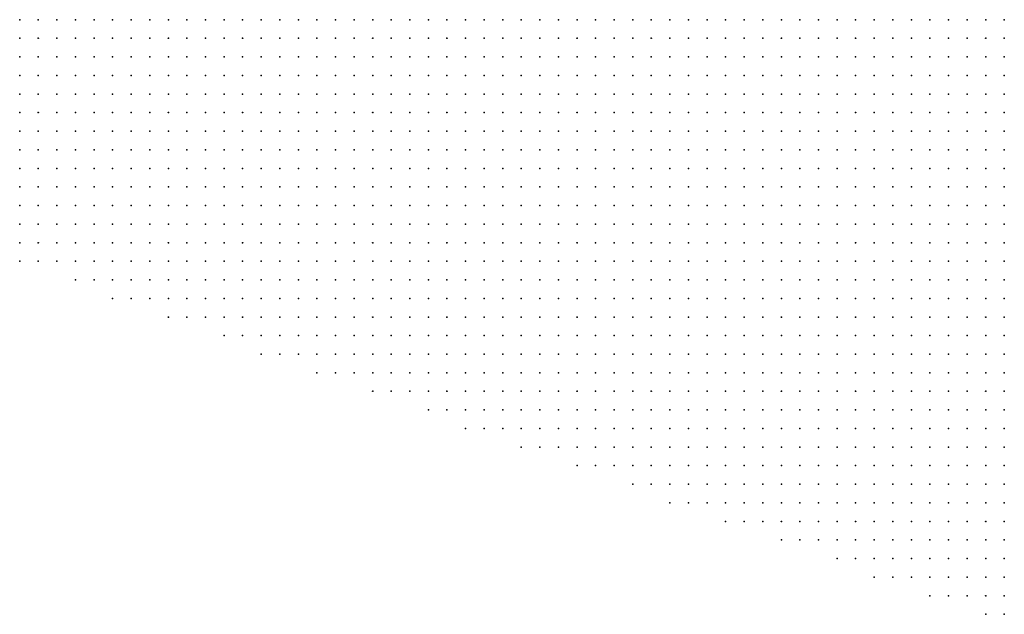
# Model space of a CAD drawing. Units: inches. Extents: x -1.72 to 1.73, y -0.69 to 0.69.
# Drawn here: x -0.65 to -0.54, y -0.32 to -0.25 of the extents above; entities that cross this region are included whole.
import ezdxf

# ---------------------------------------------------------------- set-up
doc = ezdxf.new("R2010")
doc.units = ezdxf.units.IN
doc.header["$MEASUREMENT"] = 0
doc.header["$PDMODE"] = 32
doc.header["$PDSIZE"] = 1e-05
doc.layers.add('layer5', color=5, linetype='Continuous')

msp = doc.modelspace()

# ---------------------------------------------------------------- linework, layer by layer
at = {"layer": 'layer5', "color": 5}
for p in [(-0.6468, -0.2525), (-0.6448, -0.2525), (-0.6428, -0.2525), (-0.6408, -0.2525), (-0.6388, -0.2525), (-0.6368, -0.2525), (-0.6348, -0.2525), (-0.6328, -0.2525), (-0.6308, -0.2525), (-0.6288, -0.2525), (-0.6268, -0.2525), (-0.6248, -0.2525), (-0.6228, -0.2525), (-0.6208, -0.2525), (-0.6188, -0.2525), (-0.6168, -0.2525), (-0.6148, -0.2525), (-0.6128, -0.2525), (-0.6108, -0.2525), (-0.6088, -0.2525), (-0.6068, -0.2525), (-0.6048, -0.2525), (-0.6028, -0.2525), (-0.6008, -0.2525), (-0.5988, -0.2525), (-0.5968, -0.2525), (-0.5948, -0.2525), (-0.5928, -0.2525), (-0.5908, -0.2525), (-0.5888, -0.2525), (-0.5868, -0.2525), (-0.5848, -0.2525), (-0.5828, -0.2525), (-0.5808, -0.2525), (-0.5788, -0.2525), (-0.5768, -0.2525), (-0.5748, -0.2525), (-0.5728, -0.2525), (-0.5708, -0.2525), (-0.5688, -0.2525), (-0.5668, -0.2525), (-0.5648, -0.2525), (-0.5628, -0.2525), (-0.5608, -0.2525), (-0.5588, -0.2525), (-0.5568, -0.2525), (-0.5548, -0.2525), (-0.5528, -0.2525), (-0.5508, -0.2525), (-0.5488, -0.2525), (-0.5468, -0.2525), (-0.5448, -0.2525), (-0.5428, -0.2525), (-0.5408, -0.2525), (-0.6468, -0.2545), (-0.6448, -0.2545), (-0.6428, -0.2545), (-0.6408, -0.2545), (-0.6388, -0.2545), (-0.6368, -0.2545), (-0.6348, -0.2545), (-0.6328, -0.2545), (-0.6308, -0.2545), (-0.6288, -0.2545), (-0.6268, -0.2545), (-0.6248, -0.2545), (-0.6228, -0.2545), (-0.6208, -0.2545), (-0.6188, -0.2545), (-0.6168, -0.2545), (-0.6148, -0.2545), (-0.6128, -0.2545), (-0.6108, -0.2545), (-0.6088, -0.2545), (-0.6068, -0.2545), (-0.6048, -0.2545), (-0.6028, -0.2545), (-0.6008, -0.2545), (-0.5988, -0.2545), (-0.5968, -0.2545), (-0.5948, -0.2545), (-0.5928, -0.2545), (-0.5908, -0.2545), (-0.5888, -0.2545), (-0.5868, -0.2545), (-0.5848, -0.2545), (-0.5828, -0.2545), (-0.5808, -0.2545), (-0.5788, -0.2545), (-0.5768, -0.2545), (-0.5748, -0.2545), (-0.5728, -0.2545), (-0.5708, -0.2545), (-0.5688, -0.2545), (-0.5668, -0.2545), (-0.5648, -0.2545), (-0.5628, -0.2545), (-0.5608, -0.2545), (-0.5588, -0.2545), (-0.5568, -0.2545), (-0.5548, -0.2545), (-0.5528, -0.2545), (-0.5508, -0.2545), (-0.5488, -0.2545), (-0.5468, -0.2545), (-0.5448, -0.2545), (-0.5428, -0.2545), (-0.5408, -0.2545), (-0.6468, -0.2565), (-0.6448, -0.2565), (-0.6428, -0.2565), (-0.6408, -0.2565), (-0.6388, -0.2565), (-0.6368, -0.2565), (-0.6348, -0.2565), (-0.6328, -0.2565), (-0.6308, -0.2565), (-0.6288, -0.2565), (-0.6268, -0.2565), (-0.6248, -0.2565), (-0.6228, -0.2565), (-0.6208, -0.2565), (-0.6188, -0.2565), (-0.6168, -0.2565), (-0.6148, -0.2565), (-0.6128, -0.2565), (-0.6108, -0.2565), (-0.6088, -0.2565), (-0.6068, -0.2565), (-0.6048, -0.2565), (-0.6028, -0.2565), (-0.6008, -0.2565), (-0.5988, -0.2565), (-0.5968, -0.2565), (-0.5948, -0.2565), (-0.5928, -0.2565), (-0.5908, -0.2565), (-0.5888, -0.2565), (-0.5868, -0.2565), (-0.5848, -0.2565), (-0.5828, -0.2565), (-0.5808, -0.2565), (-0.5788, -0.2565), (-0.5768, -0.2565), (-0.5748, -0.2565), (-0.5728, -0.2565), (-0.5708, -0.2565), (-0.5688, -0.2565), (-0.5668, -0.2565), (-0.5648, -0.2565), (-0.5628, -0.2565), (-0.5608, -0.2565), (-0.5588, -0.2565), (-0.5568, -0.2565), (-0.5548, -0.2565), (-0.5528, -0.2565), (-0.5508, -0.2565), (-0.5488, -0.2565), (-0.5468, -0.2565), (-0.5448, -0.2565), (-0.5428, -0.2565), (-0.5408, -0.2565), (-0.6468, -0.2585), (-0.6448, -0.2585), (-0.6428, -0.2585), (-0.6408, -0.2585), (-0.6388, -0.2585), (-0.6368, -0.2585), (-0.6348, -0.2585), (-0.6328, -0.2585), (-0.6308, -0.2585), (-0.6288, -0.2585), (-0.6268, -0.2585), (-0.6248, -0.2585), (-0.6228, -0.2585), (-0.6208, -0.2585), (-0.6188, -0.2585), (-0.6168, -0.2585), (-0.6148, -0.2585), (-0.6128, -0.2585), (-0.6108, -0.2585), (-0.6088, -0.2585), (-0.6068, -0.2585), (-0.6048, -0.2585), (-0.6028, -0.2585), (-0.6008, -0.2585), (-0.5988, -0.2585), (-0.5968, -0.2585), (-0.5948, -0.2585), (-0.5928, -0.2585), (-0.5908, -0.2585), (-0.5888, -0.2585), (-0.5868, -0.2585), (-0.5848, -0.2585), (-0.5828, -0.2585), (-0.5808, -0.2585), (-0.5788, -0.2585), (-0.5768, -0.2585), (-0.5748, -0.2585), (-0.5728, -0.2585), (-0.5708, -0.2585), (-0.5688, -0.2585), (-0.5668, -0.2585), (-0.5648, -0.2585), (-0.5628, -0.2585), (-0.5608, -0.2585), (-0.5588, -0.2585), (-0.5568, -0.2585), (-0.5548, -0.2585), (-0.5528, -0.2585), (-0.5508, -0.2585), (-0.5488, -0.2585), (-0.5468, -0.2585), (-0.5448, -0.2585), (-0.5428, -0.2585), (-0.5408, -0.2585), (-0.6468, -0.2605), (-0.6448, -0.2605), (-0.6428, -0.2605), (-0.6408, -0.2605), (-0.6388, -0.2605), (-0.6368, -0.2605), (-0.6348, -0.2605), (-0.6328, -0.2605), (-0.6308, -0.2605), (-0.6288, -0.2605), (-0.6268, -0.2605), (-0.6248, -0.2605), (-0.6228, -0.2605), (-0.6208, -0.2605), (-0.6188, -0.2605), (-0.6168, -0.2605), (-0.6148, -0.2605), (-0.6128, -0.2605), (-0.6108, -0.2605), (-0.6088, -0.2605), (-0.6068, -0.2605), (-0.6048, -0.2605), (-0.6028, -0.2605), (-0.6008, -0.2605), (-0.5988, -0.2605), (-0.5968, -0.2605), (-0.5948, -0.2605), (-0.5928, -0.2605), (-0.5908, -0.2605), (-0.5888, -0.2605), (-0.5868, -0.2605), (-0.5848, -0.2605), (-0.5828, -0.2605), (-0.5808, -0.2605), (-0.5788, -0.2605), (-0.5768, -0.2605), (-0.5748, -0.2605), (-0.5728, -0.2605), (-0.5708, -0.2605), (-0.5688, -0.2605), (-0.5668, -0.2605), (-0.5648, -0.2605), (-0.5628, -0.2605), (-0.5608, -0.2605), (-0.5588, -0.2605), (-0.5568, -0.2605), (-0.5548, -0.2605), (-0.5528, -0.2605), (-0.5508, -0.2605), (-0.5488, -0.2605), (-0.5468, -0.2605), (-0.5448, -0.2605), (-0.5428, -0.2605), (-0.5408, -0.2605), (-0.6468, -0.2625), (-0.6448, -0.2625), (-0.6428, -0.2625), (-0.6408, -0.2625), (-0.6388, -0.2625), (-0.6368, -0.2625), (-0.6348, -0.2625), (-0.6328, -0.2625), (-0.6308, -0.2625), (-0.6288, -0.2625), (-0.6268, -0.2625), (-0.6248, -0.2625), (-0.6228, -0.2625), (-0.6208, -0.2625), (-0.6188, -0.2625), (-0.6168, -0.2625), (-0.6148, -0.2625), (-0.6128, -0.2625), (-0.6108, -0.2625), (-0.6088, -0.2625), (-0.6068, -0.2625), (-0.6048, -0.2625), (-0.6028, -0.2625), (-0.6008, -0.2625), (-0.5988, -0.2625), (-0.5968, -0.2625), (-0.5948, -0.2625), (-0.5928, -0.2625), (-0.5908, -0.2625), (-0.5888, -0.2625), (-0.5868, -0.2625), (-0.5848, -0.2625), (-0.5828, -0.2625), (-0.5808, -0.2625), (-0.5788, -0.2625), (-0.5768, -0.2625), (-0.5748, -0.2625), (-0.5728, -0.2625), (-0.5708, -0.2625), (-0.5688, -0.2625), (-0.5668, -0.2625), (-0.5648, -0.2625), (-0.5628, -0.2625), (-0.5608, -0.2625), (-0.5588, -0.2625), (-0.5568, -0.2625), (-0.5548, -0.2625), (-0.5528, -0.2625), (-0.5508, -0.2625), (-0.5488, -0.2625), (-0.5468, -0.2625), (-0.5448, -0.2625), (-0.5428, -0.2625), (-0.5408, -0.2625), (-0.6468, -0.2645), (-0.6448, -0.2645), (-0.6428, -0.2645), (-0.6408, -0.2645), (-0.6388, -0.2645), (-0.6368, -0.2645), (-0.6348, -0.2645), (-0.6328, -0.2645), (-0.6308, -0.2645), (-0.6288, -0.2645), (-0.6268, -0.2645), (-0.6248, -0.2645), (-0.6228, -0.2645), (-0.6208, -0.2645), (-0.6188, -0.2645), (-0.6168, -0.2645), (-0.6148, -0.2645), (-0.6128, -0.2645), (-0.6108, -0.2645), (-0.6088, -0.2645), (-0.6068, -0.2645), (-0.6048, -0.2645), (-0.6028, -0.2645), (-0.6008, -0.2645), (-0.5988, -0.2645), (-0.5968, -0.2645), (-0.5948, -0.2645), (-0.5928, -0.2645), (-0.5908, -0.2645), (-0.5888, -0.2645), (-0.5868, -0.2645), (-0.5848, -0.2645), (-0.5828, -0.2645), (-0.5808, -0.2645), (-0.5788, -0.2645), (-0.5768, -0.2645), (-0.5748, -0.2645), (-0.5728, -0.2645), (-0.5708, -0.2645), (-0.5688, -0.2645), (-0.5668, -0.2645), (-0.5648, -0.2645), (-0.5628, -0.2645), (-0.5608, -0.2645), (-0.5588, -0.2645), (-0.5568, -0.2645), (-0.5548, -0.2645), (-0.5528, -0.2645), (-0.5508, -0.2645), (-0.5488, -0.2645), (-0.5468, -0.2645), (-0.5448, -0.2645), (-0.5428, -0.2645), (-0.5408, -0.2645), (-0.6468, -0.2665), (-0.6448, -0.2665), (-0.6428, -0.2665), (-0.6408, -0.2665), (-0.6388, -0.2665), (-0.6368, -0.2665), (-0.6348, -0.2665), (-0.6328, -0.2665), (-0.6308, -0.2665), (-0.6288, -0.2665), (-0.6268, -0.2665), (-0.6248, -0.2665), (-0.6228, -0.2665), (-0.6208, -0.2665), (-0.6188, -0.2665), (-0.6168, -0.2665), (-0.6148, -0.2665), (-0.6128, -0.2665), (-0.6108, -0.2665), (-0.6088, -0.2665), (-0.6068, -0.2665), (-0.6048, -0.2665), (-0.6028, -0.2665), (-0.6008, -0.2665), (-0.5988, -0.2665), (-0.5968, -0.2665), (-0.5948, -0.2665), (-0.5928, -0.2665), (-0.5908, -0.2665), (-0.5888, -0.2665), (-0.5868, -0.2665), (-0.5848, -0.2665), (-0.5828, -0.2665), (-0.5808, -0.2665), (-0.5788, -0.2665), (-0.5768, -0.2665), (-0.5748, -0.2665), (-0.5728, -0.2665), (-0.5708, -0.2665), (-0.5688, -0.2665), (-0.5668, -0.2665), (-0.5648, -0.2665), (-0.5628, -0.2665), (-0.5608, -0.2665), (-0.5588, -0.2665), (-0.5568, -0.2665), (-0.5548, -0.2665), (-0.5528, -0.2665), (-0.5508, -0.2665), (-0.5488, -0.2665), (-0.5468, -0.2665), (-0.5448, -0.2665), (-0.5428, -0.2665), (-0.5408, -0.2665), (-0.6468, -0.2685), (-0.6448, -0.2685), (-0.6428, -0.2685), (-0.6408, -0.2685), (-0.6388, -0.2685), (-0.6368, -0.2685), (-0.6348, -0.2685), (-0.6328, -0.2685), (-0.6308, -0.2685), (-0.6288, -0.2685), (-0.6268, -0.2685), (-0.6248, -0.2685), (-0.6228, -0.2685), (-0.6208, -0.2685), (-0.6188, -0.2685), (-0.6168, -0.2685), (-0.6148, -0.2685), (-0.6128, -0.2685), (-0.6108, -0.2685), (-0.6088, -0.2685), (-0.6068, -0.2685), (-0.6048, -0.2685), (-0.6028, -0.2685), (-0.6008, -0.2685), (-0.5988, -0.2685), (-0.5968, -0.2685), (-0.5948, -0.2685), (-0.5928, -0.2685), (-0.5908, -0.2685), (-0.5888, -0.2685), (-0.5868, -0.2685), (-0.5848, -0.2685), (-0.5828, -0.2685), (-0.5808, -0.2685), (-0.5788, -0.2685), (-0.5768, -0.2685), (-0.5748, -0.2685), (-0.5728, -0.2685), (-0.5708, -0.2685), (-0.5688, -0.2685), (-0.5668, -0.2685), (-0.5648, -0.2685), (-0.5628, -0.2685), (-0.5608, -0.2685), (-0.5588, -0.2685), (-0.5568, -0.2685), (-0.5548, -0.2685), (-0.5528, -0.2685), (-0.5508, -0.2685), (-0.5488, -0.2685), (-0.5468, -0.2685), (-0.5448, -0.2685), (-0.5428, -0.2685), (-0.5408, -0.2685), (-0.6468, -0.2705), (-0.6448, -0.2705), (-0.6428, -0.2705), (-0.6408, -0.2705), (-0.6388, -0.2705), (-0.6368, -0.2705), (-0.6348, -0.2705), (-0.6328, -0.2705), (-0.6308, -0.2705), (-0.6288, -0.2705), (-0.6268, -0.2705), (-0.6248, -0.2705), (-0.6228, -0.2705), (-0.6208, -0.2705), (-0.6188, -0.2705), (-0.6168, -0.2705), (-0.6148, -0.2705), (-0.6128, -0.2705), (-0.6108, -0.2705), (-0.6088, -0.2705), (-0.6068, -0.2705), (-0.6048, -0.2705), (-0.6028, -0.2705), (-0.6008, -0.2705), (-0.5988, -0.2705), (-0.5968, -0.2705), (-0.5948, -0.2705), (-0.5928, -0.2705), (-0.5908, -0.2705), (-0.5888, -0.2705), (-0.5868, -0.2705), (-0.5848, -0.2705), (-0.5828, -0.2705), (-0.5808, -0.2705), (-0.5788, -0.2705), (-0.5768, -0.2705), (-0.5748, -0.2705), (-0.5728, -0.2705), (-0.5708, -0.2705), (-0.5688, -0.2705), (-0.5668, -0.2705), (-0.5648, -0.2705), (-0.5628, -0.2705), (-0.5608, -0.2705), (-0.5588, -0.2705), (-0.5568, -0.2705), (-0.5548, -0.2705), (-0.5528, -0.2705), (-0.5508, -0.2705), (-0.5488, -0.2705), (-0.5468, -0.2705), (-0.5448, -0.2705), (-0.5428, -0.2705), (-0.5408, -0.2705), (-0.6468, -0.2725), (-0.6448, -0.2725), (-0.6428, -0.2725), (-0.6408, -0.2725), (-0.6388, -0.2725), (-0.6368, -0.2725), (-0.6348, -0.2725), (-0.6328, -0.2725), (-0.6308, -0.2725), (-0.6288, -0.2725), (-0.6268, -0.2725), (-0.6248, -0.2725), (-0.6228, -0.2725), (-0.6208, -0.2725), (-0.6188, -0.2725), (-0.6168, -0.2725), (-0.6148, -0.2725), (-0.6128, -0.2725), (-0.6108, -0.2725), (-0.6088, -0.2725), (-0.6068, -0.2725), (-0.6048, -0.2725), (-0.6028, -0.2725), (-0.6008, -0.2725), (-0.5988, -0.2725), (-0.5968, -0.2725), (-0.5948, -0.2725), (-0.5928, -0.2725), (-0.5908, -0.2725), (-0.5888, -0.2725), (-0.5868, -0.2725), (-0.5848, -0.2725), (-0.5828, -0.2725), (-0.5808, -0.2725), (-0.5788, -0.2725), (-0.5768, -0.2725), (-0.5748, -0.2725), (-0.5728, -0.2725), (-0.5708, -0.2725), (-0.5688, -0.2725), (-0.5668, -0.2725), (-0.5648, -0.2725), (-0.5628, -0.2725), (-0.5608, -0.2725), (-0.5588, -0.2725), (-0.5568, -0.2725), (-0.5548, -0.2725), (-0.5528, -0.2725), (-0.5508, -0.2725), (-0.5488, -0.2725), (-0.5468, -0.2725), (-0.5448, -0.2725), (-0.5428, -0.2725), (-0.5408, -0.2725), (-0.6468, -0.2745), (-0.6448, -0.2745), (-0.6428, -0.2745), (-0.6408, -0.2745), (-0.6388, -0.2745), (-0.6368, -0.2745), (-0.6348, -0.2745), (-0.6328, -0.2745), (-0.6308, -0.2745), (-0.6288, -0.2745), (-0.6268, -0.2745), (-0.6248, -0.2745), (-0.6228, -0.2745), (-0.6208, -0.2745), (-0.6188, -0.2745), (-0.6168, -0.2745), (-0.6148, -0.2745), (-0.6128, -0.2745), (-0.6108, -0.2745), (-0.6088, -0.2745), (-0.6068, -0.2745), (-0.6048, -0.2745), (-0.6028, -0.2745), (-0.6008, -0.2745), (-0.5988, -0.2745), (-0.5968, -0.2745), (-0.5948, -0.2745), (-0.5928, -0.2745), (-0.5908, -0.2745), (-0.5888, -0.2745), (-0.5868, -0.2745), (-0.5848, -0.2745), (-0.5828, -0.2745), (-0.5808, -0.2745), (-0.5788, -0.2745), (-0.5768, -0.2745), (-0.5748, -0.2745), (-0.5728, -0.2745), (-0.5708, -0.2745), (-0.5688, -0.2745), (-0.5668, -0.2745), (-0.5648, -0.2745), (-0.5628, -0.2745), (-0.5608, -0.2745), (-0.5588, -0.2745), (-0.5568, -0.2745), (-0.5548, -0.2745), (-0.5528, -0.2745), (-0.5508, -0.2745), (-0.5488, -0.2745), (-0.5468, -0.2745), (-0.5448, -0.2745), (-0.5428, -0.2745), (-0.5408, -0.2745), (-0.6468, -0.2765), (-0.6448, -0.2765), (-0.6428, -0.2765), (-0.6408, -0.2765), (-0.6388, -0.2765), (-0.6368, -0.2765), (-0.6348, -0.2765), (-0.6328, -0.2765), (-0.6308, -0.2765), (-0.6288, -0.2765), (-0.6268, -0.2765), (-0.6248, -0.2765), (-0.6228, -0.2765), (-0.6208, -0.2765), (-0.6188, -0.2765), (-0.6168, -0.2765), (-0.6148, -0.2765), (-0.6128, -0.2765), (-0.6108, -0.2765), (-0.6088, -0.2765), (-0.6068, -0.2765), (-0.6048, -0.2765), (-0.6028, -0.2765), (-0.6008, -0.2765), (-0.5988, -0.2765), (-0.5968, -0.2765), (-0.5948, -0.2765), (-0.5928, -0.2765), (-0.5908, -0.2765), (-0.5888, -0.2765), (-0.5868, -0.2765), (-0.5848, -0.2765), (-0.5828, -0.2765), (-0.5808, -0.2765), (-0.5788, -0.2765), (-0.5768, -0.2765), (-0.5748, -0.2765), (-0.5728, -0.2765), (-0.5708, -0.2765), (-0.5688, -0.2765), (-0.5668, -0.2765), (-0.5648, -0.2765), (-0.5628, -0.2765), (-0.5608, -0.2765), (-0.5588, -0.2765), (-0.5568, -0.2765), (-0.5548, -0.2765), (-0.5528, -0.2765), (-0.5508, -0.2765), (-0.5488, -0.2765), (-0.5468, -0.2765), (-0.5448, -0.2765), (-0.5428, -0.2765), (-0.5408, -0.2765), (-0.6468, -0.2785), (-0.6448, -0.2785), (-0.6428, -0.2785), (-0.6408, -0.2785), (-0.6388, -0.2785), (-0.6368, -0.2785), (-0.6348, -0.2785), (-0.6328, -0.2785), (-0.6308, -0.2785), (-0.6288, -0.2785), (-0.6268, -0.2785), (-0.6248, -0.2785), (-0.6228, -0.2785), (-0.6208, -0.2785), (-0.6188, -0.2785), (-0.6168, -0.2785), (-0.6148, -0.2785), (-0.6128, -0.2785), (-0.6108, -0.2785), (-0.6088, -0.2785), (-0.6068, -0.2785), (-0.6048, -0.2785), (-0.6028, -0.2785), (-0.6008, -0.2785), (-0.5988, -0.2785), (-0.5968, -0.2785), (-0.5948, -0.2785), (-0.5928, -0.2785), (-0.5908, -0.2785), (-0.5888, -0.2785), (-0.5868, -0.2785), (-0.5848, -0.2785), (-0.5828, -0.2785), (-0.5808, -0.2785), (-0.5788, -0.2785), (-0.5768, -0.2785), (-0.5748, -0.2785), (-0.5728, -0.2785), (-0.5708, -0.2785), (-0.5688, -0.2785), (-0.5668, -0.2785), (-0.5648, -0.2785), (-0.5628, -0.2785), (-0.5608, -0.2785), (-0.5588, -0.2785), (-0.5568, -0.2785), (-0.5548, -0.2785), (-0.5528, -0.2785), (-0.5508, -0.2785), (-0.5488, -0.2785), (-0.5468, -0.2785), (-0.5448, -0.2785), (-0.5428, -0.2785), (-0.5408, -0.2785), (-0.6408, -0.2805), (-0.6388, -0.2805), (-0.6368, -0.2805), (-0.6348, -0.2805), (-0.6328, -0.2805), (-0.6308, -0.2805), (-0.6288, -0.2805), (-0.6268, -0.2805), (-0.6248, -0.2805), (-0.6228, -0.2805), (-0.6208, -0.2805), (-0.6188, -0.2805), (-0.6168, -0.2805), (-0.6148, -0.2805), (-0.6128, -0.2805), (-0.6108, -0.2805), (-0.6088, -0.2805), (-0.6068, -0.2805), (-0.6048, -0.2805), (-0.6028, -0.2805), (-0.6008, -0.2805), (-0.5988, -0.2805), (-0.5968, -0.2805), (-0.5948, -0.2805), (-0.5928, -0.2805), (-0.5908, -0.2805), (-0.5888, -0.2805), (-0.5868, -0.2805), (-0.5848, -0.2805), (-0.5828, -0.2805), (-0.5808, -0.2805), (-0.5788, -0.2805), (-0.5768, -0.2805), (-0.5748, -0.2805), (-0.5728, -0.2805), (-0.5708, -0.2805), (-0.5688, -0.2805), (-0.5668, -0.2805), (-0.5648, -0.2805), (-0.5628, -0.2805), (-0.5608, -0.2805), (-0.5588, -0.2805), (-0.5568, -0.2805), (-0.5548, -0.2805), (-0.5528, -0.2805), (-0.5508, -0.2805), (-0.5488, -0.2805), (-0.5468, -0.2805), (-0.5448, -0.2805), (-0.5428, -0.2805), (-0.5408, -0.2805), (-0.6368, -0.2825), (-0.6348, -0.2825), (-0.6328, -0.2825), (-0.6308, -0.2825), (-0.6288, -0.2825), (-0.6268, -0.2825), (-0.6248, -0.2825), (-0.6228, -0.2825), (-0.6208, -0.2825), (-0.6188, -0.2825), (-0.6168, -0.2825), (-0.6148, -0.2825), (-0.6128, -0.2825), (-0.6108, -0.2825), (-0.6088, -0.2825), (-0.6068, -0.2825), (-0.6048, -0.2825), (-0.6028, -0.2825), (-0.6008, -0.2825), (-0.5988, -0.2825), (-0.5968, -0.2825), (-0.5948, -0.2825), (-0.5928, -0.2825), (-0.5908, -0.2825), (-0.5888, -0.2825), (-0.5868, -0.2825), (-0.5848, -0.2825), (-0.5828, -0.2825), (-0.5808, -0.2825), (-0.5788, -0.2825), (-0.5768, -0.2825), (-0.5748, -0.2825), (-0.5728, -0.2825), (-0.5708, -0.2825), (-0.5688, -0.2825), (-0.5668, -0.2825), (-0.5648, -0.2825), (-0.5628, -0.2825), (-0.5608, -0.2825), (-0.5588, -0.2825), (-0.5568, -0.2825), (-0.5548, -0.2825), (-0.5528, -0.2825), (-0.5508, -0.2825), (-0.5488, -0.2825), (-0.5468, -0.2825), (-0.5448, -0.2825), (-0.5428, -0.2825), (-0.5408, -0.2825), (-0.6308, -0.2845), (-0.6288, -0.2845), (-0.6268, -0.2845), (-0.6248, -0.2845), (-0.6228, -0.2845), (-0.6208, -0.2845), (-0.6188, -0.2845), (-0.6168, -0.2845), (-0.6148, -0.2845), (-0.6128, -0.2845), (-0.6108, -0.2845), (-0.6088, -0.2845), (-0.6068, -0.2845), (-0.6048, -0.2845), (-0.6028, -0.2845), (-0.6008, -0.2845), (-0.5988, -0.2845), (-0.5968, -0.2845), (-0.5948, -0.2845), (-0.5928, -0.2845), (-0.5908, -0.2845), (-0.5888, -0.2845), (-0.5868, -0.2845), (-0.5848, -0.2845), (-0.5828, -0.2845), (-0.5808, -0.2845), (-0.5788, -0.2845), (-0.5768, -0.2845), (-0.5748, -0.2845), (-0.5728, -0.2845), (-0.5708, -0.2845), (-0.5688, -0.2845), (-0.5668, -0.2845), (-0.5648, -0.2845), (-0.5628, -0.2845), (-0.5608, -0.2845), (-0.5588, -0.2845), (-0.5568, -0.2845), (-0.5548, -0.2845), (-0.5528, -0.2845), (-0.5508, -0.2845), (-0.5488, -0.2845), (-0.5468, -0.2845), (-0.5448, -0.2845), (-0.5428, -0.2845), (-0.5408, -0.2845), (-0.6248, -0.2865), (-0.6228, -0.2865), (-0.6208, -0.2865), (-0.6188, -0.2865), (-0.6168, -0.2865), (-0.6148, -0.2865), (-0.6128, -0.2865), (-0.6108, -0.2865), (-0.6088, -0.2865), (-0.6068, -0.2865), (-0.6048, -0.2865), (-0.6028, -0.2865), (-0.6008, -0.2865), (-0.5988, -0.2865), (-0.5968, -0.2865), (-0.5948, -0.2865), (-0.5928, -0.2865), (-0.5908, -0.2865), (-0.5888, -0.2865), (-0.5868, -0.2865), (-0.5848, -0.2865), (-0.5828, -0.2865), (-0.5808, -0.2865), (-0.5788, -0.2865), (-0.5768, -0.2865), (-0.5748, -0.2865), (-0.5728, -0.2865), (-0.5708, -0.2865), (-0.5688, -0.2865), (-0.5668, -0.2865), (-0.5648, -0.2865), (-0.5628, -0.2865), (-0.5608, -0.2865), (-0.5588, -0.2865), (-0.5568, -0.2865), (-0.5548, -0.2865), (-0.5528, -0.2865), (-0.5508, -0.2865), (-0.5488, -0.2865), (-0.5468, -0.2865), (-0.5448, -0.2865), (-0.5428, -0.2865), (-0.5408, -0.2865), (-0.6208, -0.2885), (-0.6188, -0.2885), (-0.6168, -0.2885), (-0.6148, -0.2885), (-0.6128, -0.2885), (-0.6108, -0.2885), (-0.6088, -0.2885), (-0.6068, -0.2885), (-0.6048, -0.2885), (-0.6028, -0.2885), (-0.6008, -0.2885), (-0.5988, -0.2885), (-0.5968, -0.2885), (-0.5948, -0.2885), (-0.5928, -0.2885), (-0.5908, -0.2885), (-0.5888, -0.2885), (-0.5868, -0.2885), (-0.5848, -0.2885), (-0.5828, -0.2885), (-0.5808, -0.2885), (-0.5788, -0.2885), (-0.5768, -0.2885), (-0.5748, -0.2885), (-0.5728, -0.2885), (-0.5708, -0.2885), (-0.5688, -0.2885), (-0.5668, -0.2885), (-0.5648, -0.2885), (-0.5628, -0.2885), (-0.5608, -0.2885), (-0.5588, -0.2885), (-0.5568, -0.2885), (-0.5548, -0.2885), (-0.5528, -0.2885), (-0.5508, -0.2885), (-0.5488, -0.2885), (-0.5468, -0.2885), (-0.5448, -0.2885), (-0.5428, -0.2885), (-0.5408, -0.2885), (-0.6148, -0.2905), (-0.6128, -0.2905), (-0.6108, -0.2905), (-0.6088, -0.2905), (-0.6068, -0.2905), (-0.6048, -0.2905), (-0.6028, -0.2905), (-0.6008, -0.2905), (-0.5988, -0.2905), (-0.5968, -0.2905), (-0.5948, -0.2905), (-0.5928, -0.2905), (-0.5908, -0.2905), (-0.5888, -0.2905), (-0.5868, -0.2905), (-0.5848, -0.2905), (-0.5828, -0.2905), (-0.5808, -0.2905), (-0.5788, -0.2905), (-0.5768, -0.2905), (-0.5748, -0.2905), (-0.5728, -0.2905), (-0.5708, -0.2905), (-0.5688, -0.2905), (-0.5668, -0.2905), (-0.5648, -0.2905), (-0.5628, -0.2905), (-0.5608, -0.2905), (-0.5588, -0.2905), (-0.5568, -0.2905), (-0.5548, -0.2905), (-0.5528, -0.2905), (-0.5508, -0.2905), (-0.5488, -0.2905), (-0.5468, -0.2905), (-0.5448, -0.2905), (-0.5428, -0.2905), (-0.5408, -0.2905), (-0.6088, -0.2925), (-0.6068, -0.2925), (-0.6048, -0.2925), (-0.6028, -0.2925), (-0.6008, -0.2925), (-0.5988, -0.2925), (-0.5968, -0.2925), (-0.5948, -0.2925), (-0.5928, -0.2925), (-0.5908, -0.2925), (-0.5888, -0.2925), (-0.5868, -0.2925), (-0.5848, -0.2925), (-0.5828, -0.2925), (-0.5808, -0.2925), (-0.5788, -0.2925), (-0.5768, -0.2925), (-0.5748, -0.2925), (-0.5728, -0.2925), (-0.5708, -0.2925), (-0.5688, -0.2925), (-0.5668, -0.2925), (-0.5648, -0.2925), (-0.5628, -0.2925), (-0.5608, -0.2925), (-0.5588, -0.2925), (-0.5568, -0.2925), (-0.5548, -0.2925), (-0.5528, -0.2925), (-0.5508, -0.2925), (-0.5488, -0.2925), (-0.5468, -0.2925), (-0.5448, -0.2925), (-0.5428, -0.2925), (-0.5408, -0.2925), (-0.6028, -0.2945), (-0.6008, -0.2945), (-0.5988, -0.2945), (-0.5968, -0.2945), (-0.5948, -0.2945), (-0.5928, -0.2945), (-0.5908, -0.2945), (-0.5888, -0.2945), (-0.5868, -0.2945), (-0.5848, -0.2945), (-0.5828, -0.2945), (-0.5808, -0.2945), (-0.5788, -0.2945), (-0.5768, -0.2945), (-0.5748, -0.2945), (-0.5728, -0.2945), (-0.5708, -0.2945), (-0.5688, -0.2945), (-0.5668, -0.2945), (-0.5648, -0.2945), (-0.5628, -0.2945), (-0.5608, -0.2945), (-0.5588, -0.2945), (-0.5568, -0.2945), (-0.5548, -0.2945), (-0.5528, -0.2945), (-0.5508, -0.2945), (-0.5488, -0.2945), (-0.5468, -0.2945), (-0.5448, -0.2945), (-0.5428, -0.2945), (-0.5408, -0.2945), (-0.5988, -0.2965), (-0.5968, -0.2965), (-0.5948, -0.2965), (-0.5928, -0.2965), (-0.5908, -0.2965), (-0.5888, -0.2965), (-0.5868, -0.2965), (-0.5848, -0.2965), (-0.5828, -0.2965), (-0.5808, -0.2965), (-0.5788, -0.2965), (-0.5768, -0.2965), (-0.5748, -0.2965), (-0.5728, -0.2965), (-0.5708, -0.2965), (-0.5688, -0.2965), (-0.5668, -0.2965), (-0.5648, -0.2965), (-0.5628, -0.2965), (-0.5608, -0.2965), (-0.5588, -0.2965), (-0.5568, -0.2965), (-0.5548, -0.2965), (-0.5528, -0.2965), (-0.5508, -0.2965), (-0.5488, -0.2965), (-0.5468, -0.2965), (-0.5448, -0.2965), (-0.5428, -0.2965), (-0.5408, -0.2965), (-0.5928, -0.2985), (-0.5908, -0.2985), (-0.5888, -0.2985), (-0.5868, -0.2985), (-0.5848, -0.2985), (-0.5828, -0.2985), (-0.5808, -0.2985), (-0.5788, -0.2985), (-0.5768, -0.2985), (-0.5748, -0.2985), (-0.5728, -0.2985), (-0.5708, -0.2985), (-0.5688, -0.2985), (-0.5668, -0.2985), (-0.5648, -0.2985), (-0.5628, -0.2985), (-0.5608, -0.2985), (-0.5588, -0.2985), (-0.5568, -0.2985), (-0.5548, -0.2985), (-0.5528, -0.2985), (-0.5508, -0.2985), (-0.5488, -0.2985), (-0.5468, -0.2985), (-0.5448, -0.2985), (-0.5428, -0.2985), (-0.5408, -0.2985), (-0.5868, -0.3005), (-0.5848, -0.3005), (-0.5828, -0.3005), (-0.5808, -0.3005), (-0.5788, -0.3005), (-0.5768, -0.3005), (-0.5748, -0.3005), (-0.5728, -0.3005), (-0.5708, -0.3005), (-0.5688, -0.3005), (-0.5668, -0.3005), (-0.5648, -0.3005), (-0.5628, -0.3005), (-0.5608, -0.3005), (-0.5588, -0.3005), (-0.5568, -0.3005), (-0.5548, -0.3005), (-0.5528, -0.3005), (-0.5508, -0.3005), (-0.5488, -0.3005), (-0.5468, -0.3005), (-0.5448, -0.3005), (-0.5428, -0.3005), (-0.5408, -0.3005), (-0.5808, -0.3025), (-0.5788, -0.3025), (-0.5768, -0.3025), (-0.5748, -0.3025), (-0.5728, -0.3025), (-0.5708, -0.3025), (-0.5688, -0.3025), (-0.5668, -0.3025), (-0.5648, -0.3025), (-0.5628, -0.3025), (-0.5608, -0.3025), (-0.5588, -0.3025), (-0.5568, -0.3025), (-0.5548, -0.3025), (-0.5528, -0.3025), (-0.5508, -0.3025), (-0.5488, -0.3025), (-0.5468, -0.3025), (-0.5448, -0.3025), (-0.5428, -0.3025), (-0.5408, -0.3025), (-0.5768, -0.3045), (-0.5748, -0.3045), (-0.5728, -0.3045), (-0.5708, -0.3045), (-0.5688, -0.3045), (-0.5668, -0.3045), (-0.5648, -0.3045), (-0.5628, -0.3045), (-0.5608, -0.3045), (-0.5588, -0.3045), (-0.5568, -0.3045), (-0.5548, -0.3045), (-0.5528, -0.3045), (-0.5508, -0.3045), (-0.5488, -0.3045), (-0.5468, -0.3045), (-0.5448, -0.3045), (-0.5428, -0.3045), (-0.5408, -0.3045), (-0.5708, -0.3065), (-0.5688, -0.3065), (-0.5668, -0.3065), (-0.5648, -0.3065), (-0.5628, -0.3065), (-0.5608, -0.3065), (-0.5588, -0.3065), (-0.5568, -0.3065), (-0.5548, -0.3065), (-0.5528, -0.3065), (-0.5508, -0.3065), (-0.5488, -0.3065), (-0.5468, -0.3065), (-0.5448, -0.3065), (-0.5428, -0.3065), (-0.5408, -0.3065), (-0.5648, -0.3085), (-0.5628, -0.3085), (-0.5608, -0.3085), (-0.5588, -0.3085), (-0.5568, -0.3085), (-0.5548, -0.3085), (-0.5528, -0.3085), (-0.5508, -0.3085), (-0.5488, -0.3085), (-0.5468, -0.3085), (-0.5448, -0.3085), (-0.5428, -0.3085), (-0.5408, -0.3085), (-0.5588, -0.3105), (-0.5568, -0.3105), (-0.5548, -0.3105), (-0.5528, -0.3105), (-0.5508, -0.3105), (-0.5488, -0.3105), (-0.5468, -0.3105), (-0.5448, -0.3105), (-0.5428, -0.3105), (-0.5408, -0.3105), (-0.5548, -0.3125), (-0.5528, -0.3125), (-0.5508, -0.3125), (-0.5488, -0.3125), (-0.5468, -0.3125), (-0.5448, -0.3125), (-0.5428, -0.3125), (-0.5408, -0.3125), (-0.5488, -0.3145), (-0.5468, -0.3145), (-0.5448, -0.3145), (-0.5428, -0.3145), (-0.5408, -0.3145), (-0.5428, -0.3165), (-0.5408, -0.3165)]:
    msp.add_point(p, dxfattribs=at)

doc.saveas('drawing.dxf')
